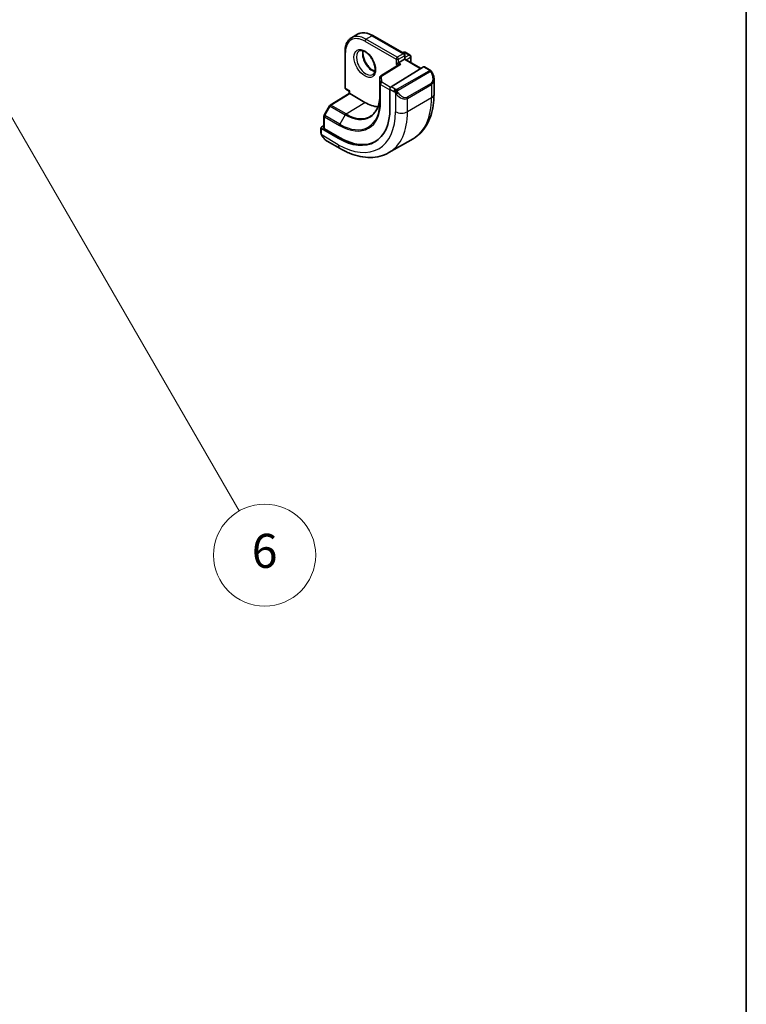
# Model space of a CAD drawing. Units: millimetres. Extents: x 29 to 4370, y 16 to 718.
# Drawn here: x 726 to 811, y 203 to 319 of the extents above; entities that cross this region are included whole.
import ezdxf

# ---------------------------------------------------------------- set-up
doc = ezdxf.new("R2010")
doc.units = ezdxf.units.MM
doc.header["$LTSCALE"] = 2
for name, color, linetype, lineweight in [('Border (ISO)', 7, 'Continuous', 35), ('Symbol (TK)', 100, 'Continuous', 18), ('Visible (ISO)', 7, 'Continuous', 35), ('Visible Narrow (ISO)', 7, 'Continuous', 25)]:
    doc.layers.add(name, color=color, linetype=linetype, lineweight=lineweight)
doc.styles.add('Note Text (TK2)', font='txt')

# ---------------------------------------------------------------- blocks, each defined once
blk = doc.blocks.new('図面枠 tk図枠')
at = {"layer": 'Border (ISO)'}
blk.add_line((405.5, 289), (405.5, 8), dxfattribs=at)
blk = doc.blocks.new('バルーン7')
at = {"layer": 'Symbol (TK)', "color": 100}
for p, q in [((358.985, 159.634), (357.735, 161.799)), ((359.418, 159.884), (357.735, 161.799)), ((357.735, 161.799), (358.552, 159.384)), ((358.985, 159.634), (375.693, 130.694))]:
    blk.add_line(p, q, dxfattribs=at)
at = {"layer": 'Symbol (TK)'}
blk.add_circle((377.193, 128.096), 3, dxfattribs=at)
at = {"layer": 'Symbol (TK)', "color": 7, "insert": (377.193, 128.09), "char_height": 2, "attachment_point": 5, "style": 'Note Text (TK2)'}
blk.add_mtext('6', dxfattribs=at)

msp = doc.modelspace()

# ---------------------------------------------------------------- linework, layer by layer
at = {"layer": 'Visible (ISO)'}
for p, q in [((765.3052, 317.4651), (764.598, 317.0569)), ((767.1052, 317.3066), (770.7821, 315.1838)), ((763.8353, 315.4188), (763.8353, 311.173)), ((770.6114, 315.2823), (770.7235, 315.347)), ((770.9235, 315.347), (771.4892, 315.0205)), ((770.1943, 313.8999), (768.0284, 312.5589)), ((769.8336, 313.9491), (770.1164, 314.1124)), ((770.8235, 314.5206), (770.1164, 314.1124)), ((770.8235, 314.5206), (770.8821, 314.5545)), ((770.8821, 315.0105), (770.8821, 314.5545)), ((770.8821, 314.5545), (772.7889, 313.4536)), ((771.5892, 314.8472), (771.5892, 314.1462)), ((773.0735, 313.6299), (769.252, 311.2638)), ((773.7842, 313.2872), (773.17, 313.6418)), ((767.9337, 312.3889), (767.9337, 310.3477)), ((774.2984, 310.3973), (774.2984, 312.1377)), ((762.0826, 309.1262), (764.3303, 310.5145)), ((763.9353, 310.9998), (764.3303, 310.7718)), ((764.3303, 310.7718), (764.3889, 310.8056)), ((764.3303, 310.5145), (764.3303, 310.7718)), ((766.1566, 309.4584), (764.3889, 310.479)), ((769.1155, 311.016), (769.1155, 308.7298)), ((770.1829, 310.12), (770.1837, 310.1204)), ((762.0135, 309.0543), (761.3862, 307.942)), ((761.3604, 307.8438), (761.3604, 306.4165)), ((761.0069, 306.4516), (761.0069, 305.9102)), ((761.3604, 306.7195), (761.0655, 306.5373)), ((763.0454, 305.2252), (761.0655, 306.3683)), ((763.1868, 305.3126), (761.419, 306.3332)), ((761.7311, 304.8983), (763.2525, 304.02)), ((771.8309, 305.1824), (769.0025, 303.5494))]:
    msp.add_line(p, q, dxfattribs=at)
for centre, start, end in [((770.8235, 315.1738), 60, 120), ((770.6821, 315.0105), 0, 60), ((771.3892, 314.8472), 0, 60), ((768.1337, 312.3889), 121.76299, 180), ((764.0353, 311.173), 180, 240), ((762.1877, 308.956), 121.702518, 150.577389), ((761.5604, 307.8438), 150.577389, 180)]:
    msp.add_arc(centre, 0.2, start, end, dxfattribs=at)
for centre, major_axis, ratio, start_param, end_param in [((770.3944, 313.7886), (0.278, 0.0043), 0.58733688, 1.56175969, 2.36523113), ((773.0735, 313.4666), (0.0949, 0.1761), 0.55686057, 6.26690899, 7.05230715), ((773.2984, 312.6159), (0.7542, -1.0308), 0.63706671, 0.71639527, 0.71895924), ((764.5303, 310.4029), (-0.2, 0.1115), 0.01511093, 0.00842728, 0.79382545), ((769.252, 311.1005), (-0.0949, -0.1761), 0.55686057, 3.9107145, 5.48151082), ((766.1566, 314.0307), (2.8, -4.8497), 0.57735027, 5.49778714, 5.89826427), ((766.1567, 314.0307), (2.8, -4.8497), 0.57735027, 0.455935, 0.45594701), ((767.1466, 314.6023), (2.7, -4.6765), 0.57735027, 0.11994578, 0.12018842), ((767.1469, 314.6018), (2.6997, -4.676), 0.57735027, 0.19329846, 0.19330079), ((763.0454, 312.2345), (4.2923, -7.4344), 0.57735027, 5.49778714, 7.06858347), ((761.2069, 306.4557), (-0.2, -0.0063), 0.59713441, 5.47907192, 7.04986825), ((761.5604, 306.4205), (-0.2, -0.0063), 0.59713441, 6.26447008, 7.04986825), ((761.8311, 305.9953), (0.5156, -1.1685), 0.63706671, 5.56443355, 5.56679004), ((763.1868, 312.3161), (4.2888, -7.4284), 0.57735027, 5.49778714, 6.29140076)]:
    msp.add_ellipse(centre, major_axis=major_axis, ratio=ratio, start_param=start_param, end_param=end_param, dxfattribs=at)
for points, knots in [([(767.1052, 317.3066), (766.9788, 317.3796), (766.8516, 317.4416), (766.5976, 317.5418), (766.4708, 317.58), (766.2203, 317.6306), (766.0965, 317.6431), (765.8549, 317.6404), (765.7371, 317.6253), (765.512, 317.5664), (765.4046, 317.5226), (765.3052, 317.4651)], [1.570796327, 1.570796327, 1.570796327, 1.570796327, 1.727875959, 1.727875959, 1.884955592, 1.884955592, 2.042035225, 2.042035225, 2.199114858, 2.199114858, 2.35619449, 2.35619449, 2.35619449, 2.35619449]), ([(763.8353, 315.4188), (763.8353, 315.5647), (763.8452, 315.7059), (763.8855, 315.9759), (763.9158, 316.1048), (763.9972, 316.3471), (764.0483, 316.4605), (764.1714, 316.6684), (764.2434, 316.7629), (764.407, 316.9284), (764.4986, 316.9994), (764.598, 317.0569)], [3.141592654, 3.141592654, 3.141592654, 3.141592654, 3.298672286, 3.298672286, 3.455751919, 3.455751919, 3.612831552, 3.612831552, 3.769911184, 3.769911184, 3.926990817, 3.926990817, 3.926990817, 3.926990817]), ([(765.498, 315.498), (765.5847, 315.5481), (765.6928, 315.5685), (765.9271, 315.5326), (766.0383, 315.4949), (766.2654, 315.374), (766.3805, 315.2933), (766.6061, 315.0937), (766.7164, 314.9747), (766.9197, 314.7096), (767.0124, 314.5632), (767.1693, 314.2592), (767.2333, 314.1015), (767.3261, 313.7933), (767.3549, 313.6427), (767.3765, 313.3662), (767.3697, 313.2401), (767.3262, 313.0243), (767.2895, 312.9352), (767.2023, 312.8043), (767.1537, 312.7589), (767.098, 312.7268)], [3.92699082, 3.92699082, 3.92699082, 3.92699082, 4.36027287, 4.36027287, 4.67344189, 4.67344189, 4.97235244, 4.97235244, 5.27434793, 5.27434793, 5.57948044, 5.57948044, 5.88525114, 5.88525114, 6.18893868, 6.18893868, 6.48878156, 6.48878156, 6.79041544, 6.79041544, 7.06858347, 7.06858347, 7.06858347, 7.06858347]), ([(765.9586, 315.5168), (765.9446, 315.4526), (765.9358, 315.3817), (765.9289, 315.1798), (765.9413, 315.0397), (766.0013, 314.7446), (766.0492, 314.5895), (766.1772, 314.2809), (766.2576, 314.1274), (766.4424, 313.8395), (766.5469, 313.7052), (766.7675, 313.4708), (766.8835, 313.3705), (767.1122, 313.2135), (767.2248, 313.1564), (767.3341, 313.1197), (767.3393, 313.1179), (767.3446, 313.1163)], [2.92077585, 2.92077585, 2.92077585, 2.92077585, 3.10264556, 3.10264556, 3.40155612, 3.40155612, 3.7035516, 3.7035516, 4.00868411, 4.00868411, 4.31445481, 4.31445481, 4.61814235, 4.61814235, 4.91798523, 4.91798523, 4.93320579, 4.93320579, 4.93320579, 4.93320579]), ([(773.7842, 313.2872), (773.8047, 313.2754), (773.8234, 313.2628), (773.8623, 313.2351), (773.8832, 313.2192), (773.9248, 313.1827), (773.9455, 313.1613), (773.9652, 313.1382)], [0, 0, 0, 0, 0.0078071932, 0.0078071932, 0.0166435345, 0.0166435345, 0.0258393287, 0.0258393287, 0.0258393287, 0.0258393287]), ([(773.9652, 313.1382), (773.972, 313.1303), (773.9788, 313.1221), (773.9946, 313.102), (774.0034, 313.0899), (774.0373, 313.0406), (774.0601, 313.0017), (774.093, 312.9403), (774.1039, 312.9181), (774.1145, 312.8959)], [0, 0, 0, 0, 0.0031678324, 0.0031678324, 0.0076579436, 0.0076579436, 0.0211471078, 0.0211471078, 0.0285453108, 0.0285453108, 0.0285453108, 0.0285453108]), ([(774.1147, 312.8958), (774.1967, 312.7242), (774.2566, 312.5393), (774.2932, 312.2892), (774.2986, 312.2225), (774.2986, 312.1567)], [0, 0, 0, 0, 0.0571363775, 0.0571363775, 0.0777402121, 0.0777402121, 0.0777402121, 0.0777402121]), ([(767.9337, 310.3477), (767.9337, 310.1118), (767.9181, 309.8859), (767.8568, 309.4597), (767.8111, 309.2595), (767.6917, 308.8893), (767.618, 308.7195), (767.4455, 308.4134), (767.3467, 308.2772), (767.1269, 308.0398), (767.0059, 307.9387), (766.8746, 307.8552)], [0, 0, 0, 0, 0.152140588, 0.152140588, 0.304281176, 0.304281176, 0.456421764, 0.456421764, 0.608562352, 0.608562352, 0.76070294, 0.76070294, 0.76070294, 0.76070294]), ([(771.8309, 305.1824), (772.1581, 305.3714), (772.4593, 305.6052), (772.9943, 306.1466), (773.2282, 306.4539), (773.6252, 307.1243), (773.7884, 307.4873), (774.0467, 308.2561), (774.1419, 308.6619), (774.2677, 309.5068), (774.2984, 309.9459), (774.2984, 310.3973)], [5.497787144, 5.497787144, 5.497787144, 5.497787144, 5.654866776, 5.654866776, 5.811946409, 5.811946409, 5.969026042, 5.969026042, 6.126105675, 6.126105675, 6.283185307, 6.283185307, 6.283185307, 6.283185307]), ([(761.0455, 305.6787), (761.0367, 305.7034), (761.0294, 305.7281), (761.018, 305.7795), (761.0142, 305.8063), (761.0088, 305.8578), (761.0069, 305.8832), (761.0069, 305.9102)], [0, 0, 0, 0, 0.0079327758, 0.0079327758, 0.0169612197, 0.0169612197, 0.0258697009, 0.0258697009, 0.0258697009, 0.0258697009]), ([(761.1807, 305.4283), (761.154, 305.4672), (761.1287, 305.5072), (761.094, 305.5693), (761.0829, 305.5905), (761.0676, 305.6229), (761.0628, 305.6339), (761.0537, 305.6561), (761.0494, 305.6675), (761.0455, 305.6787)], [0, 0, 0, 0, 0.0141600537, 0.0141600537, 0.0213324163, 0.0213324163, 0.0249335427, 0.0249335427, 0.0285433923, 0.0285433923, 0.0285433923, 0.0285433923]), ([(761.7289, 304.8994), (761.6226, 304.9607), (761.5229, 305.0397), (761.3396, 305.2183), (761.2549, 305.32), (761.1806, 305.4283)], [0, 0, 0, 0, 0.0384174843, 0.0384174843, 0.077858549, 0.077858549, 0.077858549, 0.077858549]), ([(763.2525, 304.02), (763.6435, 303.7942), (764.0391, 303.6013), (764.8337, 303.2878), (765.2327, 303.1673), (766.0276, 303.0066), (766.4236, 302.9665), (767.2027, 302.975), (767.5858, 303.024), (768.3222, 303.2166), (768.6752, 303.3605), (769.0025, 303.5494)], [4.71238898, 4.71238898, 4.71238898, 4.71238898, 4.869468613, 4.869468613, 5.026548246, 5.026548246, 5.183627878, 5.183627878, 5.340707511, 5.340707511, 5.497787144, 5.497787144, 5.497787144, 5.497787144])]:
    msp.add_open_spline(points, degree=3, knots=knots, dxfattribs=at)
at = {"layer": 'Visible Narrow (ISO)'}
for p, q in [((766.1566, 316.6435), (769.8336, 314.5206)), ((766.298, 316.8885), (767.0052, 317.2967)), ((769.975, 314.7656), (766.298, 316.8885)), ((767.0052, 317.2967), (770.6821, 315.1738)), ((763.8939, 311.0914), (763.8939, 315.3371)), ((770.6821, 315.1738), (769.975, 314.7656)), ((770.67, 315.2485), (770.8235, 315.3371)), ((770.8235, 315.3371), (771.3892, 315.0105)), ((768.1337, 312.5522), (770.3944, 313.9519)), ((769.8336, 314.5206), (769.8336, 313.9491)), ((769.8336, 313.9491), (770.0613, 313.8176)), ((770.1164, 314.5206), (770.8235, 314.9289)), ((770.1164, 314.1124), (770.1164, 314.5206)), ((770.3944, 313.9519), (770.1164, 314.1124)), ((770.8235, 314.9289), (770.8235, 314.5206)), ((770.8235, 314.5206), (772.7323, 313.4186)), ((771.3892, 315.0105), (770.8821, 314.7178)), ((771.0235, 314.4728), (771.5306, 314.7656)), ((771.5306, 314.7656), (771.5306, 314.18)), ((773.6823, 313.1361), (769.9689, 310.9922)), ((770.0689, 310.8866), (773.7823, 313.0306)), ((773.0735, 313.6299), (773.6842, 313.2773)), ((767.9337, 310.3456), (767.9337, 312.3869)), ((767.9337, 312.3869), (767.956, 311.6497)), ((767.956, 311.6497), (767.956, 309.6084)), ((768.1559, 311.815), (768.1337, 312.5522)), ((769.1959, 311.2146), (768.1559, 311.815)), ((773.9641, 311.6938), (771.1357, 310.0608)), ((762.1828, 309.1164), (764.3889, 310.479)), ((764.3889, 310.8056), (763.8939, 311.0914)), ((764.3889, 310.479), (764.3889, 310.8056)), ((768.0145, 309.5288), (768.0145, 311.57)), ((768.0145, 311.57), (769.1155, 310.9344)), ((769.1155, 311.016), (769.583, 310.7461)), ((769.7244, 310.9911), (769.252, 311.2638)), ((769.7629, 310.5655), (769.7629, 308.3561)), ((771.1771, 309.9215), (774.0055, 311.5544)), ((774.0055, 311.5544), (774.0055, 309.9891)), ((763.9506, 308.0957), (766.1566, 309.4584)), ((767.9337, 310.3456), (767.956, 309.6084)), ((774.0055, 309.9891), (771.1771, 308.3561)), ((771.1771, 308.3561), (771.1771, 309.9215)), ((761.4587, 307.8985), (762.086, 309.0107)), ((762.086, 309.0107), (763.8538, 307.9901)), ((763.9506, 308.0957), (762.1828, 309.1164)), ((761.419, 306.3332), (761.419, 307.7621)), ((761.419, 307.7621), (763.1868, 306.7415)), ((763.2265, 306.8779), (761.4587, 307.8985)), ((763.8538, 307.9901), (763.2265, 306.8779)), ((761.0655, 305.8285), (761.0655, 306.3683)), ((763.0454, 304.4777), (761.132, 305.5824)), ((763.1868, 305.3126), (763.0454, 305.2252))]:
    msp.add_line(p, q, dxfattribs=at)
for centre, major_axis, ratio, start_param, end_param in [((767.0052, 314.5206), (-1.7, 2.9445), 0.57735027, 5.49778714, 6.28318531), ((766.1566, 314.0307), (-1.6, 2.7713), 0.57735027, 5.49778714, 7.06858347), ((766.298, 314.1124), (-1.7, 2.9445), 0.57735027, 5.49778714, 6.28318531), ((766.298, 316.7252), (-0.1, -0.1732), 0.57735027, 3.92699082, 5.49778714), ((767.0052, 317.1334), (0.1, 0.1732), 0.57735027, 0, 0.78539816), ((764.0353, 315.4188), (-0.2, 0), 0.57735027, 0, 0.78539816), ((766.298, 314.1124), (0.8, -1.3856), 0.57735027, 3.14159265, 6.28318531), ((767.0052, 314.5206), (0.8, -1.3856), 0.57735027, 3.63025242, 5.79452554), ((770.6821, 315.0105), (0.1, 0.1732), 0.57735027, 0, 0.78539816), ((770.6821, 315.0105), (0.1, -0.1732), 0.57735027, 0.78539816, 2.35619449), ((770.8235, 315.1738), (-0.1, 0.1732), 0.57735027, 5.49778714, 6.28318531), ((770.8235, 315.1738), (0.1, 0.1732), 0.57735027, 0, 0.78539816), ((769.975, 314.6023), (-0.1, -0.1732), 0.57735027, 3.92699082, 5.49778714), ((769.975, 314.6023), (0.2, 0), 0.57735027, 3.92699082, 5.49778714), ((769.975, 314.6023), (-0.1, 0.1732), 0.57735027, 3.92699082, 5.49778714), ((770.6821, 315.0105), (0.2, 0), 0.57735027, 5.49778714, 6.28318531), ((771.3892, 314.8472), (0.1, 0.1732), 0.57735027, 0, 0.78539816), ((771.3892, 314.8472), (0.1, -0.1732), 0.57735027, 0.78539816, 2.35619449), ((771.3892, 314.8472), (0.2, 0), 0.57735027, 5.49778714, 6.28318531), ((773.6823, 312.9728), (-0.1, 0.1732), 0.57735027, 5.10508806, 5.49778714), ((773.6842, 313.114), (0.1, 0.1732), 0.57735027, 0, 0.78539816), ((773.6823, 312.9728), (-0.1, 0.1732), 0.57735027, 4.71238898, 5.10508806), ((773.3984, 312.6736), (0.5657, -0.9798), 0.57735027, 0, 1.43753377), ((773.9342, 312.8094), (0.1804, 0.0863), 0.05448433, 0.21907084, 0.95742352), ((773.9342, 312.8094), (0.1804, 0.0863), 0.05448433, 0.00192829, 0.21907084), ((768.1337, 312.3889), (-0.1999, -0.006), 0.81637222, 4.68771256, 6.25850889), ((768.1337, 312.3889), (-0.2, 0), 0.57735027, 0, 0.01745329), ((768.1559, 311.6517), (-0.1999, -0.006), 0.81637222, 4.68771256, 6.25850889), ((768.1559, 311.6517), (-0.2, 0), 0.57735027, 0.01745329, 0.78539816), ((768.1559, 311.6517), (0.1, 0.1732), 0.57735027, 0.78539816, 2.35619449), ((768.1337, 312.3889), (-0.1053, 0.17), 0.5971478, 5.47971386, 6.28318531), ((773.8641, 311.6361), (0.1, -0.1732), 0.57735027, 0.78539816, 1.57079633), ((773.2984, 312.6159), (0.7542, -1.0308), 0.63706671, 6.2141823, 6.99958057), ((764.0353, 311.173), (-0.2, 0), 0.57735027, 0, 0.78539816), ((764.0353, 311.173), (-0.1, -0.1732), 0.57735027, 5.49778714, 6.28318531), ((769.7244, 310.8278), (0.1, 0.1732), 0.57735027, 1.57079633, 2.35619449), ((769.7244, 310.8278), (0.1, 0.1732), 0.57735027, 0.78539816, 1.57079633), ((769.9845, 310.529), (-0.165, -0.1131), 0.05448433, 0.70746378, 1.44581645), ((770.47, 310.9829), (0.7542, -1.0308), 0.63706671, 4.77664852, 6.2141823), ((769.9689, 310.8289), (0.1, -0.1732), 0.57735027, 1.96349541, 2.35619449), ((769.9845, 310.529), (-0.165, -0.1131), 0.05448433, 1.44581646, 2.18416913), ((769.9689, 310.8289), (0.1, -0.1732), 0.57735027, 1.57079633, 1.96349541), ((770.57, 311.0406), (0.5657, -0.9798), 0.57735027, 4.84565154, 6.28318531), ((763.1868, 312.3161), (3.4137, -5.9128), 0.57735027, 5.49778714, 7.06858347), ((763.2265, 312.339), (3.3443, -5.7924), 0.57735027, 5.49778714, 7.06858347), ((763.8538, 312.7012), (2.8849, -4.9969), 0.57735027, 5.49778714, 7.06858347), ((768.1337, 310.3477), (-0.2, 0), 0.57735027, 0, 0.01745329), ((768.1559, 309.6105), (-0.2, 0), 0.57735027, 0.01745329, 0.78539816), ((771.0357, 310.0031), (0.1, -0.1732), 0.57735027, 0.78539816, 1.57079633), ((766.5809, 314.2757), (5.25, -9.0933), 0.57735027, 0, 0.78539816), ((773.2984, 310.3973), (1, 0), 0.57735027, 5.49778714, 6.28318531), ((762.1877, 308.956), (-0.1742, 0.0982), 0.01424983, 0, 0.95524481), ((762.1877, 308.956), (-0.1051, 0.1702), 0.55684933, 5.48093258, 6.28318531), ((762.1877, 308.956), (0.1, 0.1732), 0.57735027, 0.82030475, 1.58824962), ((763.0454, 312.2345), (4.75, -8.2272), 0.57735027, 5.49778714, 7.06858347), ((763.7525, 312.6427), (5.25, -9.0933), 0.57735027, 0, 0.78539816), ((770.47, 308.7643), (-1, 0), 0.57735027, 0.78539816, 2.35619449), ((761.5604, 307.8438), (-0.2, 0), 0.57735027, 0, 0.78539816), ((761.5604, 307.8438), (-0.1742, 0.0982), 0.01424983, 0, 0.95524481), ((761.5604, 307.8438), (0.1, 0.1732), 0.57735027, 1.58824962, 2.35619449), ((763.9555, 307.9354), (-0.1, -0.1732), 0.57735027, 3.9618974, 4.72984227), ((763.9506, 312.7571), (2.8545, -4.9441), 0.57735027, 5.49778714, 6.30788053), ((761.2069, 305.9102), (-0.2, 0), 0.57735027, 0, 0.78539816), ((763.3282, 306.8231), (0.1, 0.1732), 0.57735027, 1.58824962, 2.35619449), ((761.3456, 305.5414), (-0.165, -0.1131), 0.05448433, 0.00009353, 0.51928184), ((761.8311, 305.9953), (0.5156, -1.1685), 0.63706671, 4.91465455, 5.56443355), ((763.7525, 304.886), (-0.5, -0.866), 0.57735027, 5.49778714, 6.28318531)]:
    msp.add_ellipse(centre, major_axis=major_axis, ratio=ratio, start_param=start_param, end_param=end_param, dxfattribs=at)
msp.add_ellipse((766.1566, 314.0307), major_axis=(0.9, -1.5588), ratio=0.57735027, dxfattribs=at)
for points, knots in [([(773.741, 313.207), (773.7408, 313.1974), (773.7379, 313.1877), (773.7326, 313.1787), (773.7275, 313.17), (773.72, 313.1619), (773.711, 313.1547), (773.7099, 313.1539), (773.7089, 313.1531), (773.7078, 313.1522), (773.6997, 313.1462), (773.6908, 313.141), (773.6823, 313.1361)], [0.5, 0.5, 0.5, 0.5, 0.669989404, 0.669989404, 0.669989404, 0.836566079, 0.836566079, 0.836566079, 0.856225759, 0.856225759, 0.856225759, 1, 1, 1, 1]), ([(773.6842, 313.2773), (773.6899, 313.274), (773.6957, 313.2706), (773.7014, 313.2668), (773.707, 313.2631), (773.7124, 313.259), (773.7174, 313.2545), (773.7224, 313.25), (773.7268, 313.2451), (773.7304, 313.24), (773.7341, 313.2348), (773.7368, 313.2294), (773.7386, 313.2239), (773.7404, 313.2183), (773.7412, 313.2125), (773.741, 313.207)], [0, 0, 0, 0, 0.100267749, 0.100267749, 0.100267749, 0.198470645, 0.198470645, 0.198470645, 0.296516219, 0.296516219, 0.296516219, 0.396280778, 0.396280778, 0.396280778, 0.5, 0.5, 0.5, 0.5]), ([(773.7823, 313.0306), (773.7951, 313.0379), (773.8083, 313.0454), (773.8226, 313.049), (773.8367, 313.0525), (773.8519, 313.0521), (773.8677, 313.0476), (773.8845, 313.0428), (773.902, 313.0335), (773.9176, 313.022)], [0, 0, 0, 0, 0.164645555, 0.164645555, 0.164645555, 0.326856301, 0.326856301, 0.326856301, 0.5, 0.5, 0.5, 0.5]), ([(773.9176, 313.022), (773.9276, 313.0147), (773.9374, 313.0062), (773.9471, 312.9966), (773.9565, 312.9872), (773.9658, 312.9768), (773.9749, 312.9654), (773.9834, 312.9547), (773.9913, 312.9436), (773.9985, 312.9325), (774.0058, 312.9212), (774.0124, 312.9099), (774.0183, 312.8989), (774.0242, 312.8879), (774.0294, 312.8772), (774.0342, 312.8671)], [0.5, 0.5, 0.5, 0.5, 0.605247725, 0.605247725, 0.605247725, 0.707891002, 0.707891002, 0.707891002, 0.804148575, 0.804148575, 0.804148575, 0.902074288, 0.902074288, 0.902074288, 1, 1, 1, 1]), ([(773.9371, 313.1541), (773.9488, 313.1515), (773.9579, 313.1468), (773.9652, 313.1382), (773.9652, 313.1382)], [0, 0, 0, 0, 0.333333333, 0.334401873, 0.334401873, 0.334401873, 0.334401873]), ([(769.583, 310.7461), (769.5879, 310.7433), (769.597, 310.7372), (769.6086, 310.7279), (769.6161, 310.7219), (769.6246, 310.7148), (769.6337, 310.7068), (769.6416, 310.6999), (769.65, 310.6924), (769.6585, 310.6842), (769.6665, 310.6765), (769.6746, 310.6682), (769.6825, 310.6597), (769.6906, 310.6511), (769.6984, 310.6423), (769.7059, 310.6337), (769.7141, 310.6243), (769.7218, 310.6152), (769.7289, 310.6069)], [0, 0, 0, 0, 0.19035453, 0.19035453, 0.19035453, 0.313863222, 0.313863222, 0.313863222, 0.421406083, 0.421406083, 0.421406083, 0.523967972, 0.523967972, 0.523967972, 0.628134753, 0.628134753, 0.628134753, 0.741726882, 0.741726882, 0.741726882, 0.741726882]), ([(769.8467, 310.9583), (769.8385, 310.9583), (769.8301, 310.9586), (769.8219, 310.9593), (769.8137, 310.9601), (769.8057, 310.9611), (769.7979, 310.9626), (769.7902, 310.964), (769.7829, 310.9658), (769.7759, 310.9678), (769.7691, 310.9698), (769.7626, 310.9721), (769.7565, 310.9747), (769.7552, 310.9752), (769.7539, 310.9758), (769.7526, 310.9763), (769.748, 310.9784), (769.7436, 310.9805), (769.7394, 310.9827), (769.7341, 310.9855), (769.7292, 310.9883), (769.7244, 310.9911)], [0.5, 0.5, 0.5, 0.5, 0.58502424, 0.58502424, 0.58502424, 0.669471814, 0.669471814, 0.669471814, 0.753247815, 0.753247815, 0.753247815, 0.836265221, 0.836265221, 0.836265221, 0.854434967, 0.854434967, 0.854434967, 0.91835525, 0.91835525, 0.91835525, 1, 1, 1, 1]), ([(769.7289, 310.6069), (769.7362, 310.5983), (769.7428, 310.5904), (769.7484, 310.5836), (769.7549, 310.5757), (769.7598, 310.5694), (769.7629, 310.5655)], [0.741726882, 0.741726882, 0.741726882, 0.741726882, 0.860546319, 0.860546319, 0.860546319, 1, 1, 1, 1]), ([(769.7629, 310.5655), (769.7638, 310.5643), (769.7653, 310.5623), (769.7674, 310.5596), (769.7717, 310.554), (769.7783, 310.5452), (769.7861, 310.535), (769.7919, 310.5274), (769.7984, 310.5191), (769.8051, 310.5105), (769.8114, 310.5024), (769.8179, 310.494), (769.8242, 310.486), (769.8311, 310.4772), (769.8377, 310.4688), (769.8435, 310.4616), (769.8531, 310.4496), (769.8605, 310.4405), (769.8631, 310.4372)], [0.000000144, 0.000000144, 0.000000144, 0.000000144, 0.094244623, 0.094244623, 0.094244623, 0.296084967, 0.296084967, 0.296084967, 0.446134624, 0.446134624, 0.446134624, 0.588438527, 0.588438527, 0.588438527, 0.744229366, 0.744229366, 0.744229366, 1, 1, 1, 1]), ([(769.9689, 310.9922), (769.9648, 310.9898), (769.9607, 310.9875), (769.9562, 310.9851), (769.9519, 310.9827), (769.9472, 310.9804), (769.9421, 310.9781), (769.9371, 310.9758), (769.9316, 310.9737), (769.9259, 310.9716), (769.9201, 310.9696), (769.9141, 310.9677), (769.9078, 310.9661), (769.9014, 310.9644), (769.8949, 310.963), (769.8883, 310.9618), (769.8815, 310.9607), (769.8747, 310.9598), (769.8678, 310.9592), (769.8608, 310.9586), (769.8537, 310.9583), (769.8467, 310.9583)], [0, 0, 0, 0, 0.071870675, 0.071870675, 0.071870675, 0.142502949, 0.142502949, 0.142502949, 0.212568705, 0.212568705, 0.212568705, 0.282687692, 0.282687692, 0.282687692, 0.353484447, 0.353484447, 0.353484447, 0.42564648, 0.42564648, 0.42564648, 0.5, 0.5, 0.5, 0.5]), ([(770.009, 310.7645), (770.0081, 310.7732), (770.0077, 310.7818), (770.0079, 310.7901), (770.0081, 310.7983), (770.0089, 310.8063), (770.0102, 310.8138), (770.0116, 310.8212), (770.0135, 310.8282), (770.0161, 310.8345), (770.0186, 310.8409), (770.0218, 310.8466), (770.0253, 310.8516), (770.0285, 310.8562), (770.0321, 310.8603), (770.0361, 310.8641), (770.0409, 310.8686), (770.0466, 310.8729), (770.0525, 310.8767), (770.0578, 310.8802), (770.0633, 310.8834), (770.0689, 310.8866)], [0.5, 0.5, 0.5, 0.5, 0.571724472, 0.571724472, 0.571724472, 0.6426242, 0.6426242, 0.6426242, 0.713360208, 0.713360208, 0.713360208, 0.784578216, 0.784578216, 0.784578216, 0.850494029, 0.850494029, 0.850494029, 0.928795564, 0.928795564, 0.928795564, 1, 1, 1, 1]), ([(770.0845, 310.5867), (770.0799, 310.5933), (770.0754, 310.6), (770.0708, 310.6071), (770.0662, 310.6142), (770.0616, 310.6217), (770.057, 310.6297), (770.0524, 310.6378), (770.0479, 310.6463), (770.0435, 310.6552), (770.0391, 310.6641), (770.035, 310.6733), (770.0311, 310.6826), (770.0273, 310.6919), (770.0238, 310.7013), (770.0208, 310.7106), (770.0178, 310.7199), (770.0153, 310.729), (770.0133, 310.738), (770.0114, 310.747), (770.0099, 310.7558), (770.009, 310.7645)], [0, 0, 0, 0, 0.071275003, 0.071275003, 0.071275003, 0.142460654, 0.142460654, 0.142460654, 0.213640744, 0.213640744, 0.213640744, 0.284898994, 0.284898994, 0.284898994, 0.356320054, 0.356320054, 0.356320054, 0.427990515, 0.427990515, 0.427990515, 0.5, 0.5, 0.5, 0.5]), ([(761.1131, 305.6326), (761.1087, 305.6448), (761.1039, 305.6583), (761.0991, 305.6725), (761.0947, 305.6855), (761.0904, 305.699), (761.0866, 305.7124), (761.0827, 305.7259), (761.0795, 305.7393), (761.0768, 305.7519), (761.0738, 305.7661), (761.0714, 305.7793), (761.0695, 305.7909), (761.0665, 305.8087), (761.0655, 305.8221), (761.0655, 305.8285)], [0.258273118, 0.258273118, 0.258273118, 0.258273118, 0.393143911, 0.393143911, 0.393143911, 0.516901466, 0.516901466, 0.516901466, 0.642015716, 0.642015716, 0.642015716, 0.782669876, 0.782669876, 0.782669876, 1, 1, 1, 1]), ([(761.0455, 305.6787), (761.0492, 305.6682), (761.0649, 305.6462), (761.0956, 305.6344), (761.1131, 305.6326)], [0.336662583, 0.336662583, 0.336662583, 0.336662583, 0.666666667, 1, 1, 1, 1]), ([(761.132, 305.5825), (761.1309, 305.585), (761.1295, 305.5884), (761.1278, 305.5927), (761.124, 305.6024), (761.1189, 305.6164), (761.1131, 305.6326)], [0.000000157, 0.000000157, 0.000000157, 0.000000157, 0.07789573, 0.07789573, 0.07789573, 0.258273118, 0.258273118, 0.258273118, 0.258273118]), ([(761.2055, 305.4388), (761.2027, 305.4432), (761.1941, 305.4577), (761.1839, 305.4762), (761.1774, 305.4878), (761.1703, 305.5011), (761.1636, 305.5143), (761.1566, 305.528), (761.1502, 305.5416), (761.1449, 305.5531), (761.1383, 305.5674), (761.1336, 305.5785), (761.132, 305.5824)], [0, 0, 0, 0, 0.321582765, 0.321582765, 0.321582765, 0.525512327, 0.525512327, 0.525512327, 0.737362227, 0.737362227, 0.737362227, 0.999421772, 0.999421772, 0.999421772, 0.999421772])]:
    msp.add_open_spline(points, degree=3, knots=knots, dxfattribs=at)
for points in [[(773.9371, 313.1541), (773.9254, 313.1568), (773.8982, 313.1576), (773.8208, 313.1377), (773.7623, 313.1074), (773.7364, 313.0924)], [(773.9371, 313.1541), (773.9206, 313.1676), (773.8881, 313.1888), (773.8165, 313.2092), (773.7643, 313.2095), (773.741, 313.207)], [(773.9371, 313.1541), (773.9342, 313.1606), (773.9267, 313.1736), (773.9087, 313.1952), (773.8796, 313.2217), (773.8343, 313.2556), (773.8014, 313.2773), (773.7842, 313.2872)], [(773.9371, 313.1541), (773.9419, 313.1433), (773.9473, 313.1222), (773.9382, 313.0775), (773.9246, 313.0406), (773.9176, 313.022)], [(773.9371, 313.1541), (773.947, 313.1461), (773.9666, 313.1279), (773.9977, 313.0908), (774.0337, 313.0383), (774.0759, 312.9661), (774.0981, 312.9197), (774.1093, 312.8958)], [(769.8329, 310.7842), (769.8244, 310.7862), (769.8072, 310.7906), (769.7794, 310.7999), (769.7477, 310.8133), (769.7093, 310.8328), (769.6656, 310.8592), (769.6387, 310.8773), (769.6244, 310.8855)], [(769.8329, 310.7842), (769.8196, 310.7673), (769.7957, 310.7341), (769.7585, 310.6656), (769.736, 310.623), (769.7289, 310.6069)], [(769.8329, 310.7842), (769.8293, 310.805), (769.8258, 310.8431), (769.8317, 310.9084), (769.8423, 310.9449), (769.8467, 310.9583)], [(769.8329, 310.7842), (769.8387, 310.7915), (769.8506, 310.8061), (769.8707, 310.8286), (769.8943, 310.8527), (769.9228, 310.8789), (769.9564, 310.9062), (769.991, 310.9302), (770.0119, 310.9421), (770.023, 310.9485)], [(769.8329, 310.7842), (769.85, 310.7804), (769.8826, 310.7751), (769.9449, 310.7713), (769.9894, 310.7678), (770.009, 310.7645)], [(769.8329, 310.7842), (769.8345, 310.7753), (769.8385, 310.757), (769.8471, 310.7266), (769.86, 310.6913), (769.8788, 310.6493), (769.9051, 310.5999), (769.9372, 310.5496), (769.9587, 310.5211), (769.97, 310.506)]]:
    msp.add_open_spline(points, degree=3, dxfattribs=at)

# ---------------------------------------------------------------- block references
at = {"xscale": 2, "yscale": 2, "zscale": 2}
msp.add_blockref('図面枠 tk図枠', (0, 0), dxfattribs=at)
at = {"layer": 'Symbol (TK)', "xscale": 2, "yscale": 2, "zscale": 2}
msp.add_blockref('バルーン7', (0, 0), dxfattribs=at)

doc.saveas('drawing.dxf')
